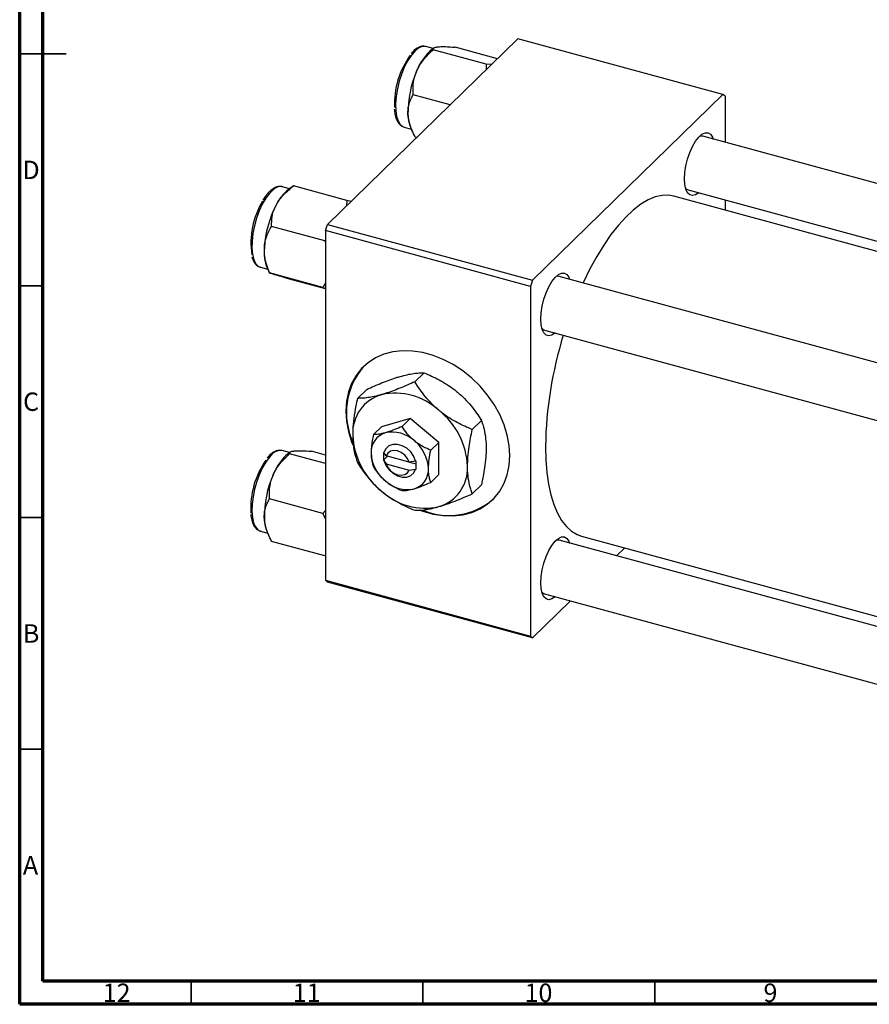
# Model space of a CAD drawing. Units: millimetres. Extents: x 15 to 634, y 5 to 415.
# Drawn here: x 15 to 198, y 5 to 217 of the extents above; entities that cross this region are included whole.
import ezdxf

# ---------------------------------------------------------------- set-up
doc = ezdxf.new("R2010")
doc.units = ezdxf.units.MM
doc.styles.add('SLDTEXTSTYLE0', font='TXT', dxfattribs={"width": 0.75})

msp = doc.modelspace()

# ---------------------------------------------------------------- linework, layer by layer
at = {"color": 7, "linetype": 'Continuous', "lineweight": 70}
for p, q in [((15, 5), (15, 415)), ((20, 10), (20, 410)), ((584, 10), (20, 10)), ((589, 5), (15, 5))]:
    msp.add_line(p, q, dxfattribs=at)
at = {"color": 7, "linetype": 'Continuous', "lineweight": 25}
for p, q in [((81.416, 173.197), (122.485, 213.282)), ((166.706, 201.263), (122.485, 213.282)), ((104.207, 211.172), (102.648, 211.596)), ((104.38, 211.294), (103.951, 210.991)), ((115.662, 207.768), (104.175, 210.89)), ((118.061, 208.963), (108.927, 211.446)), ((115.662, 207.768), (115.642, 206.602)), ((116.769, 207.702), (115.662, 207.768)), ((107.859, 199.006), (99.875, 201.176)), ((125.637, 161.179), (166.706, 201.263)), ((167.173, 200.862), (166.706, 201.263)), ((167.173, 200.862), (167.173, 190.95)), ((97.927, 194.226), (99.487, 193.802)), ((99.357, 194.088), (99.84, 193.019)), ((100.618, 191.938), (100.326, 192.017)), ((246.985, 169.259), (162.355, 192.26)), ((73.219, 180.926), (71.659, 181.35)), ((74.083, 181.538), (72.963, 180.745)), ((85.576, 178.403), (74.089, 181.525)), ((74.089, 181.525), (74.101, 181.511)), ((159.208, 180.68), (237.019, 159.532)), ((85.576, 178.403), (85.496, 177.179)), ((86.481, 178.14), (85.576, 178.403)), ((235.259, 157.815), (156.138, 179.318)), ((167.173, 178.515), (167.173, 176.319)), ((80.824, 169.683), (69.337, 172.805)), ((80.95, 171.884), (81.416, 173.197)), ((81.416, 173.197), (125.637, 161.179)), ((125.17, 159.866), (80.95, 171.884)), ((80.95, 171.884), (80.95, 96.453)), ((80.95, 169.793), (80.824, 169.683)), ((80.824, 169.683), (80.95, 169.324)), ((66.938, 163.98), (68.498, 163.556)), ((68.369, 163.842), (68.874, 162.723)), ((80.373, 159.644), (68.886, 162.766)), ((68.917, 162.743), (68.886, 162.766)), ((80.95, 159.337), (73.187, 161.447)), ((215.996, 139.013), (131.367, 162.014)), ((80.373, 159.644), (80.95, 159.477)), ((125.637, 161.179), (125.17, 159.866)), ((125.17, 159.866), (125.17, 84.435)), ((128.219, 150.434), (213.612, 127.226)), ((100.244, 139.268), (102.236, 141.212)), ((87.862, 135.705), (89.854, 137.649)), ((91.307, 127.878), (93.042, 129.571)), ((99.233, 131.353), (93.042, 129.571)), ((97.498, 129.66), (99.233, 131.353)), ((105.424, 126.206), (99.233, 131.353)), ((112.626, 128.974), (114.618, 130.919)), ((103.689, 124.513), (105.424, 126.206)), ((105.424, 119.278), (105.424, 126.206)), ((73.219, 124.01), (71.659, 124.434)), ((73.391, 124.132), (72.963, 123.829)), ((80.95, 121.619), (73.187, 123.729)), ((80.95, 123.466), (77.938, 124.284)), ((93.568, 124.026), (93.455, 124.057)), ((93.455, 124.057), (93.455, 122.342)), ((94.363, 123.228), (93.455, 122.342)), ((94.025, 123.32), (93.568, 124.026)), ((99.028, 121.96), (94.025, 123.32)), ((68.512, 122.99), (68.383, 122.833)), ((93.455, 122.342), (93.568, 122.312)), ((93.568, 122.312), (94.025, 121.605)), ((94.025, 121.605), (99.028, 120.246)), ((100.418, 122.164), (99.028, 121.96)), ((99.106, 121.971), (100.531, 121.584)), ((100.531, 122.134), (100.418, 122.164)), ((100.531, 120.419), (100.531, 122.134)), ((99.028, 120.246), (100.418, 120.45)), ((100.418, 120.45), (100.531, 120.419)), ((103.689, 117.585), (105.424, 119.278)), ((112.626, 115.118), (114.618, 117.062)), ((80.373, 110.893), (68.886, 114.014)), ((80.95, 111.495), (80.373, 110.893)), ((80.373, 110.893), (80.95, 109.658)), ((66.938, 107.064), (68.498, 106.64)), ((68.369, 106.926), (68.852, 105.857)), ((80.824, 101.734), (69.337, 104.856)), ((213.612, 82.745), (131.367, 105.098)), ((136.206, 105.979), (213.612, 84.941)), ((80.95, 101.978), (80.824, 101.734)), ((143.766, 101.728), (145.526, 103.446)), ((80.95, 96.453), (125.17, 84.435)), ((81.416, 96.052), (80.95, 96.453)), ((125.637, 84.034), (81.416, 96.052)), ((128.219, 93.518), (213.612, 70.31)), ((125.637, 84.034), (133.801, 92.001)), ((125.17, 84.435), (125.637, 84.034))]:
    msp.add_line(p, q, dxfattribs=at)
at = {"color": 7, "linetype": 'Continuous', "lineweight": 35}
for p, q in [((15, 210), (25, 210)), ((20, 210), (15, 210)), ((20, 160), (15, 160)), ((20, 110), (15, 110)), ((20, 60), (15, 60)), ((52, 10), (52, 5)), ((102, 10), (102, 5)), ((152, 10), (152, 5))]:
    msp.add_line(p, q, dxfattribs=at)
at = {"color": 8, "linetype": 'Continuous', "lineweight": 25, "flags": 128}
for points in [[(102.483, 211.63), (101.884, 211.604), (101.12, 211.285), (100.326, 210.662), (99.53, 209.76), (98.762, 208.61), (98.049, 207.254), (97.417, 205.741), (96.888, 204.125), (96.483, 202.466), (96.215, 200.823), (96.094, 199.255), (96.125, 197.82), (96.306, 196.568), (96.631, 195.546), (97.088, 194.79), (97.661, 194.327), (97.927, 194.226)], [(69.66, 180.703), (68.861, 179.91), (68.079, 178.856), (67.34, 177.577), (66.672, 176.121), (66.1, 174.541), (65.642, 172.892), (65.317, 171.235), (65.136, 169.63), (65.105, 168.134), (65.226, 166.803), (65.494, 165.683), (65.9, 164.815), (66.428, 164.231), (66.938, 163.98)], [(68.938, 123.083), (68.152, 122.052), (67.408, 120.793), (66.733, 119.352), (66.15, 117.78), (65.681, 116.136), (65.342, 114.477), (65.147, 112.864), (65.102, 111.356), (65.208, 110.006), (65.462, 108.864), (65.855, 107.971), (66.373, 107.359), (66.938, 107.064)]]:
    msp.add_lwpolyline(points, dxfattribs=at)
at = {"color": 7, "linetype": 'Continuous', "lineweight": 25, "flags": 128}
for points in [[(102.648, 211.596), (102.591, 211.61), (102.483, 211.63)], [(158.399, 183.041), (158.476, 184.405), (158.701, 185.855), (159.065, 187.322), (159.551, 188.738), (160.136, 190.037), (160.792, 191.158), (161.489, 192.048), (162.195, 192.666), (162.875, 192.984), (163.499, 192.985), (164.038, 192.67), (164.465, 192.055), (164.632, 191.641)], [(162.355, 192.26), (162.182, 192.29), (161.638, 192.202)], [(161.484, 180.061), (160.792, 179.595), (160.136, 179.435), (159.551, 179.592), (159.065, 180.06), (158.701, 180.816), (158.476, 181.825), (158.399, 183.041)], [(156.138, 179.318), (155.039, 179.512), (153.606, 179.477), (152.111, 179.137), (150.567, 178.494), (148.986, 177.555), (147.382, 176.326), (145.768, 174.818), (144.158, 173.044), (142.564, 171.018), (141, 168.757), (139.478, 166.279), (138.013, 163.606), (136.615, 160.758), (136.544, 160.607)], [(127.411, 152.795), (127.487, 154.159), (127.713, 155.609), (128.077, 157.076), (128.563, 158.492), (129.147, 159.791), (129.804, 160.912), (130.501, 161.802), (131.206, 162.42), (131.887, 162.738), (132.511, 162.739), (133.049, 162.425), (133.477, 161.809), (133.643, 161.395)], [(131.367, 162.014), (131.193, 162.044), (130.65, 161.956)], [(130.496, 149.815), (129.804, 149.349), (129.147, 149.189), (128.563, 149.346), (128.077, 149.814), (127.713, 150.57), (127.487, 151.58), (127.411, 152.795)], [(120.748, 123.352), (120.609, 125.539), (120.193, 127.767), (119.506, 130.001), (118.56, 132.206), (117.37, 134.347), (115.954, 136.391), (114.335, 138.305), (112.538, 140.058), (110.591, 141.625), (108.526, 142.978), (106.375, 144.099), (104.171, 144.967), (101.949, 145.571), (99.746, 145.9), (97.594, 145.95), (95.529, 145.718), (93.582, 145.21), (91.785, 144.433), (90.166, 143.399), (88.75, 142.125), (87.56, 140.631), (86.614, 138.94), (85.927, 137.079), (85.511, 135.078), (85.372, 132.967), (85.511, 130.78), (85.927, 128.553), (86.614, 126.319), (86.914, 125.546)], [(100.418, 122.164), (100.017, 123.195), (99.358, 124.145), (98.498, 124.932), (97.509, 125.49), (96.477, 125.77), (95.488, 125.75), (94.628, 125.431), (93.969, 124.839), (93.568, 124.026)], [(128.437, 125.339), (128.511, 122.449), (128.731, 119.726), (129.095, 117.193), (129.601, 114.871), (130.244, 112.779), (131.019, 110.935), (131.92, 109.353), (132.939, 108.048), (134.067, 107.029), (135.296, 106.305), (136.206, 105.979)], [(99.028, 121.96), (98.642, 122.759), (98.058, 123.466), (97.33, 124.015), (96.526, 124.354), (95.723, 124.452), (94.994, 124.298), (94.41, 123.909), (94.025, 123.32)], [(101.526, 111.498), (101.949, 111.352), (104.171, 110.748), (106.375, 110.419), (108.526, 110.37), (110.591, 110.601), (112.538, 111.109), (114.335, 111.886), (115.954, 112.92), (117.37, 114.194), (118.56, 115.688), (119.506, 117.379), (120.193, 119.24), (120.609, 121.242), (120.748, 123.352)], [(93.568, 122.312), (93.969, 121.281), (94.628, 120.331), (95.488, 119.544), (96.477, 118.986), (97.509, 118.706), (98.498, 118.726), (99.358, 119.046), (100.017, 119.637), (100.418, 120.45)], [(94.025, 121.605), (94.41, 120.806), (94.994, 120.099), (95.723, 119.55), (96.526, 119.211), (97.33, 119.113), (98.058, 119.267), (98.642, 119.656), (99.028, 120.246)], [(127.411, 95.879), (127.487, 97.243), (127.713, 98.693), (128.077, 100.16), (128.563, 101.576), (129.147, 102.875), (129.804, 103.996), (130.501, 104.886), (131.206, 105.505), (131.887, 105.822), (132.511, 105.823), (133.049, 105.509), (133.477, 104.893), (133.643, 104.479)], [(131.367, 105.098), (131.193, 105.128), (130.65, 105.041)], [(130.496, 92.899), (129.804, 92.433), (129.147, 92.273), (128.563, 92.43), (128.077, 92.898), (127.713, 93.654), (127.487, 94.664), (127.411, 95.879)]]:
    msp.add_lwpolyline(points, dxfattribs=at)
at = {"color": 7, "linetype": 'Continuous', "lineweight": 25}
for centre, radius, start, end in [((111.187, 202.408), 11.226, 130.13455, 159.19521), ((113.56, 199.251), 17.717, 143.78008, 182.51299), ((120.775, 197.384), 22.011, 155.83373, 181.10781), ((106.573, 197.064), 7.805, 180.77326, 202.41478), ((78.881, 173.352), 9.47, 128.68101, 153.84491), ((159.55, 181.795), 1.167, 217.065, 252.9603), ((81.959, 169.322), 17.063, 148.52124, 188.88413), ((90.478, 166.903), 22.732, 152.13783, 176.86193), ((77.242, 167.249), 9.504, 174.57601, 201.00479), ((128.561, 151.55), 1.167, 217.065, 252.9603), ((213.595, 124.01), 85.168, 162.70411, 179.10573), ((100.66, 132.636), 15.174, 139.13785, 204.83387), ((95.482, 128.21), 8.641, 106.40111, 182.78994), ((95.978, 122.84), 13.971, 47.46047, 102.1305), ((95.291, 120.314), 16.341, 2.61272, 51.67564), ((103.176, 128.535), 16.341, 182.61272, 231.67564), ((95.117, 124.131), 4.321, 106.40111, 182.78994), ((95.365, 121.446), 6.986, 47.46047, 102.1305), ((95.022, 120.183), 8.171, 2.61272, 51.67564), ((80.199, 115.246), 11.226, 130.13455, 159.19521), ((98.964, 124.293), 8.171, 182.61272, 231.67564), ((82.607, 112.112), 17.746, 144.69459, 183.67882), ((102.984, 120.639), 8.641, 286.40111, 2.78994), ((89.787, 110.223), 22.011, 155.83373, 181.10781), ((98.869, 120.345), 4.321, 286.40111, 2.78994), ((98.621, 123.03), 6.986, 227.46047, 282.1305), ((102.488, 126.009), 13.971, 227.46047, 282.1305), ((107.653, 125.059), 14.606, 247.86734, 310.4159), ((75.584, 109.902), 7.805, 180.77326, 202.41478), ((128.561, 94.634), 1.167, 217.065, 252.9603)]:
    msp.add_arc(centre, radius, start, end, dxfattribs=at)
at = {"color": 8, "linetype": 'Continuous', "lineweight": 25}
for centre, radius, start, end in [((71.269, 179.142), 2.242, 79.97524, 135.8699), ((71.381, 121.578), 2.869, 84.43555, 148.37943)]:
    msp.add_arc(centre, radius, start, end, dxfattribs=at)
at = {"color": 7, "linetype": 'Continuous', "lineweight": 25}
for points, knots in [([(102.421, 211.607), (102.288, 211.633), (101.912, 211.706), (101.258, 211.525), (100.5, 211.107), (99.894, 210.615), (99.554, 210.192), (99.464, 210.08)], [0, 0, 0, 0, 0.1318077, 0.3732271, 0.6273307, 0.9013603, 1, 1, 1, 1]), ([(100.693, 206.395), (100.9, 206.812), (101.317, 207.654), (102.435, 209.208), (103.483, 210.221), (104.175, 210.89)], [0, 0, 0, 0, 0.2497034, 0.5046176, 1, 1, 1, 1]), ([(104.175, 210.89), (104.19, 211.013), (104.218, 211.262), (104.678, 211.456), (105.125, 211.517), (105.219, 211.53)], [0, 0, 0, 0, 0.43238179, 0.87954697, 1, 1, 1, 1]), ([(105.219, 211.53), (105.445, 211.549), (105.902, 211.587), (107.097, 211.577), (108.199, 211.498), (108.927, 211.446)], [0, 0, 0, 0, 0.2497034, 0.5046176, 1, 1, 1, 1]), ([(99.875, 201.176), (99.858, 201.926), (99.824, 203.451), (100.206, 205.226), (100.608, 206.19), (100.693, 206.395)], [0, 0, 0, 0, 0.4323818, 0.879547, 1, 1, 1, 1]), ([(98.768, 196.959), (98.766, 197.012), (98.74, 197.632), (98.857, 198.794), (99.304, 200.125), (99.714, 200.879), (99.875, 201.176)], [0, 0, 0, 0, 0.0334314, 0.3900705, 0.7601916, 1, 1, 1, 1]), ([(95.811, 198.1), (95.852, 197.714), (95.939, 196.902), (96.253, 195.88), (96.699, 195.049), (97.278, 194.508), (97.723, 194.232), (97.969, 194.218), (97.978, 194.218)], [0, 0, 0, 0, 0.1958414, 0.4121851, 0.6315847, 0.8168518, 0.9930068, 1, 1, 1, 1]), ([(100.326, 192.017), (100.078, 192.525), (99.557, 193.592), (98.965, 195.267), (98.835, 196.389), (98.768, 196.959)], [0, 0, 0, 0, 0.3093119, 0.6493836, 1, 1, 1, 1]), ([(69.256, 180.632), (69.115, 180.509), (68.705, 180.149), (68.09, 179.441), (67.648, 178.736), (67.449, 178.419)], [0, 0, 0, 0, 0.2228791, 0.650956, 1, 1, 1, 1]), ([(71.744, 181.299), (71.688, 181.325), (71.406, 181.456), (70.821, 181.424), (70.042, 181.202), (69.531, 180.831), (69.256, 180.632)], [0, 0, 0, 0, 0.0725111, 0.3660973, 0.659419, 1, 1, 1, 1]), ([(70.381, 177.527), (70.607, 177.9), (71.064, 178.655), (72.259, 180.039), (73.361, 180.934), (74.089, 181.525)], [0, 0, 0, 0, 0.2497034, 0.5046176, 1, 1, 1, 1]), ([(69.337, 172.805), (69.351, 173.486), (69.38, 174.873), (69.84, 176.476), (70.286, 177.343), (70.381, 177.527)], [0, 0, 0, 0, 0.4323818, 0.879547, 1, 1, 1, 1]), ([(67.78, 168.147), (67.783, 168.205), (67.818, 168.885), (68.054, 170.164), (68.646, 171.636), (69.142, 172.475), (69.337, 172.805)], [0, 0, 0, 0, 0.0334314, 0.3900705, 0.7601916, 1, 1, 1, 1]), ([(68.886, 162.766), (68.682, 163.317), (68.253, 164.473), (67.813, 166.296), (67.791, 167.524), (67.78, 168.147)], [0, 0, 0, 0, 0.30931194, 0.64938362, 1, 1, 1, 1]), ([(65.115, 166.248), (65.155, 166.087), (65.289, 165.552), (65.657, 164.893), (66.213, 164.315), (66.661, 164.017), (66.917, 163.993), (66.937, 163.991)], [0, 0, 0, 0, 0.13633569, 0.45288477, 0.72321993, 0.97838022, 1, 1, 1, 1]), ([(69.705, 162.468), (69.535, 162.521), (69.191, 162.628), (69.042, 162.681), (68.966, 162.708)], [0, 0, 0, 0, 0.4948369, 1, 1, 1, 1]), ([(73.187, 161.447), (72.581, 161.622), (71.35, 161.977), (70.247, 162.303), (69.8, 162.439), (69.705, 162.468)], [0, 0, 0, 0, 0.4323818, 0.879547, 1, 1, 1, 1]), ([(80.95, 160.672), (80.946, 160.664), (80.799, 160.291), (80.584, 159.964), (80.373, 159.644)], [0, 0, 0, 0, 0.0223112, 1, 1, 1, 1]), ([(89.854, 137.649), (90.94, 138.125), (92.584, 138.846), (94.714, 139.659), (96.038, 140.115), (96.793, 140.339), (97.056, 140.417)], [0, 0, 0, 0, 0.4320422, 0.6543443, 0.8796465, 1, 1, 1, 1]), ([(97.056, 140.417), (97.58, 140.558), (98.638, 140.843), (99.997, 141.078), (101.206, 141.205), (101.892, 141.21), (102.236, 141.212)], [0, 0, 0, 0, 0.2495753, 0.5043587, 0.7510442, 1, 1, 1, 1]), ([(102.236, 141.212), (103.322, 140.739), (104.966, 140.023), (107.096, 138.777), (108.42, 137.874), (109.175, 137.264), (109.438, 137.052)], [0, 0, 0, 0, 0.4320422, 0.6543443, 0.8796465, 1, 1, 1, 1]), ([(100.244, 139.268), (99.158, 138.792), (97.514, 138.071), (95.384, 137.258), (94.06, 136.802), (93.305, 136.578), (93.042, 136.5)], [0, 0, 0, 0, 0.4320422, 0.6543443, 0.8796465, 1, 1, 1, 1]), ([(105.424, 133.135), (104.9, 133.596), (103.841, 134.529), (102.483, 136.065), (101.274, 137.652), (100.588, 138.728), (100.244, 139.268)], [0, 0, 0, 0, 0.2495753, 0.5043587, 0.7510442, 1, 1, 1, 1]), ([(93.042, 136.5), (92.518, 136.359), (91.46, 136.074), (90.101, 135.838), (88.892, 135.712), (88.206, 135.707), (87.862, 135.705)], [0, 0, 0, 0, 0.2495753, 0.5043587, 0.7510442, 1, 1, 1, 1]), ([(109.438, 137.052), (109.962, 136.59), (111.02, 135.657), (112.379, 134.121), (113.588, 132.534), (114.274, 131.459), (114.618, 130.919)], [0, 0, 0, 0, 0.2495753, 0.5043587, 0.7510442, 1, 1, 1, 1]), ([(87.862, 135.705), (87.748, 135.154), (87.446, 133.703), (87.067, 131.349), (86.87, 129.251), (86.855, 128.108), (86.851, 127.79)], [0, 0, 0, 0, 0.2016186, 0.5317069, 0.8697608, 1, 1, 1, 1]), ([(112.626, 128.974), (111.54, 129.447), (109.896, 130.164), (107.765, 131.409), (106.442, 132.313), (105.687, 132.922), (105.424, 133.135)], [0, 0, 0, 0, 0.4320422, 0.6543443, 0.8796465, 1, 1, 1, 1]), ([(97.498, 129.66), (96.957, 129.423), (95.854, 128.94), (94.649, 128.499), (94.029, 128.315), (93.898, 128.276)], [0, 0, 0, 0, 0.4323792, 0.8795414, 1, 1, 1, 1]), ([(100.088, 126.593), (99.573, 127.074), (98.55, 128.029), (97.847, 129.119), (97.498, 129.66)], [0, 0, 0, 0, 0.5039902, 1, 1, 1, 1]), ([(114.618, 130.919), (114.732, 130.592), (115.034, 129.73), (115.413, 128.115), (115.61, 126.402), (115.624, 125.287), (115.629, 124.977)], [0, 0, 0, 0, 0.2016186, 0.5317069, 0.8697608, 1, 1, 1, 1]), ([(86.851, 127.79), (86.869, 127.157), (86.903, 125.876), (87.217, 123.825), (87.615, 122.606), (87.862, 121.848)], [0, 0, 0, 0, 0.2693617, 0.5451825, 1, 1, 1, 1]), ([(91.307, 127.878), (91.262, 127.66), (91.121, 126.989), (90.932, 125.863), (90.816, 124.752), (90.806, 124.128), (90.802, 123.921)], [0, 0, 0, 0, 0.159932, 0.4914648, 0.8304998, 1, 1, 1, 1]), ([(93.898, 128.276), (93.382, 128.147), (92.36, 127.893), (91.656, 127.883), (91.307, 127.878)], [0, 0, 0, 0, 0.5039902, 1, 1, 1, 1]), ([(111.615, 121.059), (111.632, 121.726), (111.667, 123.075), (111.981, 125.738), (112.378, 127.733), (112.626, 128.974)], [0, 0, 0, 0, 0.2693617, 0.5451825, 1, 1, 1, 1]), ([(103.689, 124.513), (103.147, 124.75), (102.045, 125.232), (100.839, 125.988), (100.22, 126.487), (100.088, 126.593)], [0, 0, 0, 0, 0.4323792, 0.8795414, 1, 1, 1, 1]), ([(71.608, 124.442), (71.369, 124.475), (70.883, 124.543), (70.126, 124.305), (69.369, 123.847), (68.831, 123.348), (68.547, 123.029), (68.512, 122.99)], [0, 0, 0, 0, 0.2251605, 0.4576179, 0.7052739, 0.9641168, 1, 1, 1, 1]), ([(69.705, 119.234), (69.911, 119.65), (70.328, 120.493), (71.447, 122.046), (72.495, 123.06), (73.187, 123.729)], [0, 0, 0, 0, 0.2497034, 0.5046176, 1, 1, 1, 1]), ([(73.187, 123.729), (73.201, 123.851), (73.23, 124.101), (73.69, 124.294), (74.136, 124.355), (74.231, 124.368)], [0, 0, 0, 0, 0.4323818, 0.879547, 1, 1, 1, 1]), ([(74.231, 124.368), (74.457, 124.387), (74.913, 124.425), (76.109, 124.415), (77.211, 124.336), (77.938, 124.284)], [0, 0, 0, 0, 0.2497034, 0.5046176, 1, 1, 1, 1]), ([(90.802, 123.921), (90.832, 123.334), (90.89, 122.182), (91.17, 121.356), (91.307, 120.95)], [0, 0, 0, 0, 0.5088624, 1, 1, 1, 1]), ([(103.184, 120.555), (103.214, 121.2), (103.272, 122.466), (103.552, 123.839), (103.689, 124.513)], [0, 0, 0, 0, 0.5088624, 1, 1, 1, 1]), ([(115.629, 124.977), (115.611, 124.31), (115.576, 122.961), (115.263, 120.298), (114.865, 118.303), (114.618, 117.062)], [0, 0, 0, 0, 0.2693617, 0.5451825, 1, 1, 1, 1]), ([(87.862, 121.848), (88.472, 120.911), (89.397, 119.492), (90.945, 117.679), (92.051, 116.562), (92.786, 115.933), (93.042, 115.714)], [0, 0, 0, 0, 0.4320422, 0.6543443, 0.8796465, 1, 1, 1, 1]), ([(112.626, 115.118), (112.511, 115.444), (112.209, 116.306), (111.83, 117.921), (111.634, 119.634), (111.619, 120.749), (111.615, 121.059)], [0, 0, 0, 0, 0.2016186, 0.5317069, 0.8697608, 1, 1, 1, 1]), ([(68.886, 114.014), (68.87, 114.764), (68.836, 116.289), (69.218, 118.064), (69.619, 119.029), (69.705, 119.234)], [0, 0, 0, 0, 0.4323818, 0.879547, 1, 1, 1, 1]), ([(91.307, 120.95), (91.613, 120.482), (92.235, 119.531), (93.167, 118.509), (93.77, 117.993), (93.898, 117.883)], [0, 0, 0, 0, 0.4323792, 0.8795414, 1, 1, 1, 1]), ([(103.689, 117.585), (103.644, 117.714), (103.503, 118.11), (103.314, 118.866), (103.198, 119.751), (103.187, 120.354), (103.184, 120.555)], [0, 0, 0, 0, 0.159932, 0.4914648, 0.8304998, 1, 1, 1, 1]), ([(93.898, 117.883), (94.471, 117.459), (95.61, 116.617), (96.872, 116.073), (97.498, 115.803)], [0, 0, 0, 0, 0.5039902, 1, 1, 1, 1]), ([(100.088, 116.2), (100.662, 116.386), (101.801, 116.753), (103.063, 117.309), (103.689, 117.585)], [0, 0, 0, 0, 0.5039902, 1, 1, 1, 1]), ([(93.042, 115.714), (93.595, 115.281), (94.712, 114.405), (96.521, 113.308), (98.374, 112.349), (99.619, 111.82), (100.244, 111.554)], [0, 0, 0, 0, 0.2495753, 0.5043587, 0.7510442, 1, 1, 1, 1]), ([(97.498, 115.803), (97.804, 115.81), (98.426, 115.823), (99.358, 115.998), (99.961, 116.165), (100.088, 116.2)], [0, 0, 0, 0, 0.4323792, 0.8795414, 1, 1, 1, 1]), ([(105.424, 112.349), (105.977, 112.518), (107.094, 112.86), (108.903, 113.535), (110.755, 114.29), (112, 114.841), (112.626, 115.118)], [0, 0, 0, 0, 0.2495753, 0.5043587, 0.7510442, 1, 1, 1, 1]), ([(67.78, 109.797), (67.778, 109.85), (67.751, 110.47), (67.868, 111.633), (68.315, 112.963), (68.725, 113.718), (68.886, 114.014)], [0, 0, 0, 0, 0.03343145, 0.39007054, 0.76019165, 1, 1, 1, 1]), ([(64.86, 110.678), (64.88, 110.458), (64.939, 109.806), (65.196, 108.904), (65.611, 108.033), (66.161, 107.433), (66.693, 107.092), (67.049, 107.063), (67.166, 107.053)], [0, 0, 0, 0, 0.1102345, 0.3265926, 0.5460642, 0.7350331, 0.912564, 1, 1, 1, 1]), ([(100.244, 111.554), (100.854, 111.566), (101.779, 111.585), (103.327, 111.83), (104.433, 112.073), (105.168, 112.278), (105.424, 112.349)], [0, 0, 0, 0, 0.4320422, 0.6543443, 0.8796465, 1, 1, 1, 1]), ([(69.337, 104.856), (69.089, 105.364), (68.568, 106.43), (67.976, 108.105), (67.846, 109.227), (67.78, 109.797)], [0, 0, 0, 0, 0.3093119, 0.6493836, 1, 1, 1, 1])]:
    msp.add_open_spline(points, degree=3, knots=knots, dxfattribs=at)

# ---------------------------------------------------------------- texts
at = {"color": 7, "linetype": 'Continuous', "lineweight": 0, "attachment_point": 2, "style": 'SLDTEXTSTYLE0'}
for s, insert, char_height in [('D', (17.453, 186.968), 3.969), ('C', (17.459, 136.968), 3.969), ('B', (17.471, 86.968), 3.969), ('A', (17.34, 36.968), 3.969), ('12', (35.92, 9.468), 3.9688), ('11', (76.92, 9.468), 3.9688), ('10', (126.92, 9.468), 3.9688), ('9', (176.96, 9.468), 3.969)]:
    msp.add_mtext(s, dxfattribs=dict(at, insert=insert, char_height=char_height))

doc.saveas('drawing.dxf')
